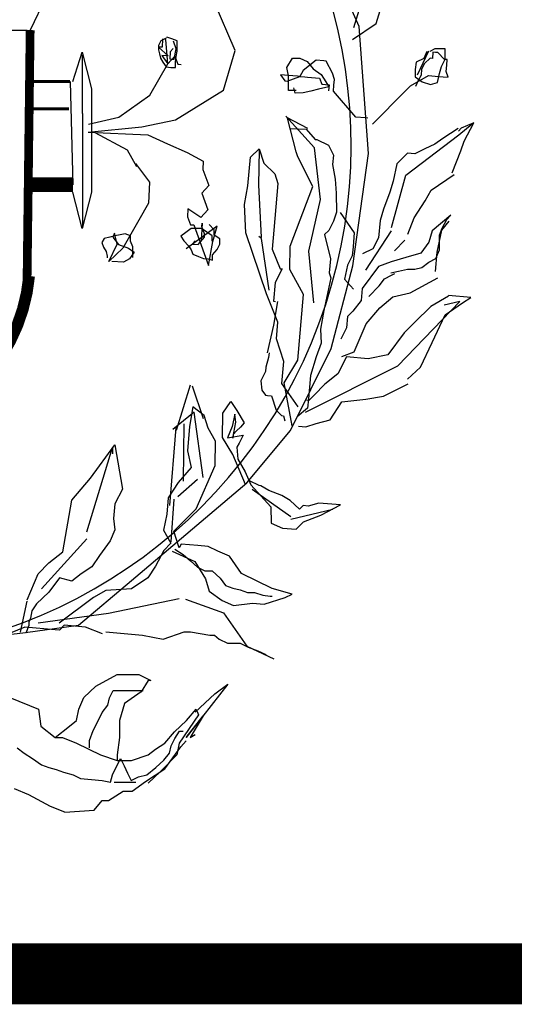
# Model space of a CAD drawing. Extents: x 1318 to 1738, y 61 to 358.
# Drawn here: x 1720 to 1725, y 95 to 104 of the extents above; entities that cross this region are included whole.
import ezdxf

# ---------------------------------------------------------------- set-up
doc = ezdxf.new("R2010")
doc.units = 0
doc.layers.get('0').update_dxf_attribs({"linetype": 'CONTINUOUS'})

# ---------------------------------------------------------------- blocks, each defined once
blk = doc.blocks.new('ESCUDO')
for p, q in [((227.262, 173.946), (224.064, 181.14)), ((228.434, 174.157), (229.862, 178.898)), ((206.18, 176.745), (204.713, 173.705)), ((227.607, 176.252), (226.886, 173.867)), ((218.768, 172.305), (217.327, 175.655)), ((226.816, 173.058), (228.434, 174.157)), ((198.302, 173.705), (204.497, 173.705)), ((227.902, 165.247), (227.262, 173.946)), ((213.681, 172.982), (213.519, 172.647)), ((214.049, 173.145), (213.681, 172.982)), ((213.781, 173.076), (213.756, 172.535)), ((214.007, 173.066), (213.781, 173.076)), ((214.156, 171.402), (214.007, 173.066)), ((214.417, 173.112), (214.079, 173.231)), ((214.8, 172.982), (214.417, 173.112)), ((214.718, 172.431), (214.541, 172.951)), ((214.8, 172.269), (214.8, 172.982)), ((207.647, 170.183), (208.287, 172.2)), ((208.287, 172.2), (208.914, 169.672)), ((213.518, 172.546), (214.181, 171.943)), ((213.756, 172.535), (213.518, 172.546)), ((213.519, 172.647), (213.519, 172.366)), ((213.519, 172.366), (213.578, 172.085)), ((214.306, 172.209), (214.284, 171.727)), ((214.518, 172.44), (214.306, 172.209)), ((214.585, 171.714), (214.718, 172.431)), ((214.727, 171.901), (214.8, 172.269)), ((217.965, 169.6), (218.768, 172.305)), ((232.019, 172.269), (231.253, 170.625)), ((231.901, 172.247), (231.71, 171.75)), ((232.461, 172.431), (232.122, 172.247)), ((232.331, 172.19), (232.294, 171.77)), ((232.331, 172.19), (232.331, 172.19)), ((232.506, 172.175), (232.331, 172.19)), ((233.168, 172.431), (232.461, 172.431)), ((232.668, 172.161), (232.506, 172.175)), ((233.132, 171.698), (232.668, 172.161)), ((233.168, 171.717), (233.168, 172.431)), ((208.275, 172.02), (208.275, 167.987)), ((213.578, 172.085), (213.652, 171.782)), ((213.652, 171.782), (213.799, 171.501)), ((213.73, 171.964), (214.156, 171.402)), ((214.181, 171.943), (213.73, 171.964)), ((213.799, 171.501), (214.049, 171.188)), ((214.156, 171.402), (214.632, 171.922)), ((214.284, 171.727), (214.384, 171.723)), ((214.384, 171.723), (214.585, 171.714)), ((214.632, 171.922), (214.845, 171.37)), ((214.668, 171.534), (214.727, 171.901)), ((214.668, 171.155), (214.668, 171.534)), ((222.312, 171.155), (222.71, 171.782)), ((222.71, 171.782), (223.211, 171.782)), ((223.211, 171.782), (223.697, 171.555)), ((224.328, 171.64), (223.423, 170.933)), ((223.697, 171.555), (224.109, 171.058)), ((224.84, 171.596), (224.328, 171.64)), ((225.003, 171.582), (224.84, 171.596)), ((225.435, 170.76), (225.003, 171.582)), ((231.179, 171.501), (231.12, 171.004)), ((231.71, 171.75), (231.179, 171.501)), ((231.761, 171.423), (231.55, 171.019)), ((232.132, 171.784), (231.761, 171.423)), ((231.761, 171.423), (231.761, 171.423)), ((232.132, 171.784), (232.132, 171.784)), ((232.294, 171.77), (232.132, 171.784)), ((232.294, 171.77), (232.294, 171.77)), ((232.294, 171.77), (232.294, 171.77)), ((232.294, 171.77), (232.294, 171.77)), ((232.917, 171.22), (233.168, 171.717)), ((233.132, 171.698), (233.132, 171.698)), ((233.132, 171.698), (233.132, 171.698)), ((233.307, 171.683), (233.132, 171.698)), ((233.273, 171.293), (233.307, 171.683)), ((212.915, 169.259), (214.156, 171.402)), ((214.049, 171.188), (214.359, 171.155)), ((214.359, 171.155), (214.668, 171.155)), ((214.845, 171.37), (215.071, 171.36)), ((222.43, 170.571), (222.312, 171.155)), ((223.423, 170.933), (223.212, 170.528)), ((224.109, 171.058), (224.669, 170.658)), ((225.574, 170.325), (225.435, 170.76)), ((231.12, 171.004), (231.12, 170.506)), ((231.55, 171.019), (231.516, 170.629)), ((231.55, 171.019), (231.55, 171.019)), ((232.77, 170.723), (232.917, 171.22)), ((233.237, 170.873), (233.273, 171.293)), ((233.366, 170.47), (233.237, 170.873)), ((233.273, 171.293), (233.273, 171.293)), ((207.447, 170.183), (207.647, 163.11)), ((221.875, 170.643), (222.179, 170.224)), ((222.713, 170.571), (221.875, 170.643)), ((222.179, 170.224), (222.342, 170.21)), ((222.342, 170.21), (223.212, 170.528)), ((222.43, 169.577), (222.43, 170.571)), ((223.05, 170.542), (222.713, 170.571)), ((223.05, 170.542), (223.05, 170.542)), ((223.05, 170.542), (223.05, 170.542)), ((223.212, 170.528), (223.05, 170.542)), ((223.212, 170.528), (223.55, 170.499)), ((223.55, 170.499), (223.725, 170.484)), ((223.725, 170.484), (224.562, 170.412)), ((223.725, 170.484), (223.725, 170.484)), ((223.725, 170.484), (223.725, 170.484)), ((224.562, 170.412), (224.703, 170.007)), ((224.669, 170.658), (224.978, 170.16)), ((224.978, 170.16), (225.199, 169.825)), ((225.54, 169.935), (225.574, 170.325)), ((230.785, 169.876), (232.029, 170.585)), ((231.12, 170.506), (231.592, 170.16)), ((231.32, 170.253), (231.122, 169.847)), ((231.516, 170.629), (231.32, 170.253)), ((231.32, 170.253), (231.32, 170.253)), ((231.592, 170.16), (232.151, 169.977)), ((232.029, 170.585), (232.704, 170.527)), ((232.151, 169.977), (232.652, 170.106)), ((232.652, 170.106), (232.77, 170.723)), ((232.704, 170.527), (233.028, 170.499)), ((233.028, 170.499), (233.366, 170.47)), ((208.914, 169.672), (208.914, 162.598)), ((214.67, 167.552), (217.965, 169.6)), ((222.96, 169.577), (222.43, 169.577)), ((222.872, 169.382), (222.798, 169.76)), ((223.432, 169.414), (222.872, 169.382)), ((223.947, 169.512), (223.432, 169.414)), ((224.478, 169.663), (223.947, 169.512)), ((225.199, 169.825), (224.478, 169.663)), ((224.703, 170.007), (225.203, 169.964)), ((225.203, 169.964), (225.167, 169.544)), ((225.504, 169.515), (225.54, 169.935)), ((227.039, 167.751), (225.504, 169.515)), ((228.18, 167.26), (230.414, 169.515)), ((230.414, 169.515), (230.785, 169.876)), ((210.786, 167.73), (212.915, 169.259)), ((208.275, 167.987), (208.305, 167.987)), ((208.305, 167.987), (208.305, 163.955)), ((208.705, 167.253), (210.786, 167.73)), ((212.363, 167.085), (214.67, 167.552)), ((224.198, 165.63), (222.239, 167.804)), ((223.741, 166.971), (222.312, 167.706)), ((222.956, 165.354), (222.35, 167.672)), ((227.714, 167.693), (227.039, 167.751)), ((227.876, 167.679), (227.714, 167.693)), ((208.68, 166.712), (212.363, 167.085)), ((208.68, 166.712), (212.789, 166.523)), ((209.144, 166.691), (211.374, 165.504)), ((222.534, 166.965), (223.633, 166.927)), ((223.633, 166.927), (224.251, 166.209)), ((234.059, 166.966), (233.004, 166.271)), ((234.274, 166.978), (234.081, 166.783)), ((234.11, 166.528), (235.009, 167.274)), ((235.137, 167.357), (234.274, 166.978)), ((234.474, 166.084), (235.137, 167.357)), ((212.789, 166.523), (214.13, 165.919)), ((224.251, 166.209), (224.375, 166.198)), ((224.375, 166.198), (225.162, 165.828)), ((230.472, 163.771), (234.11, 166.528)), ((233.004, 166.271), (232.468, 165.894)), ((234.242, 165.44), (234.474, 166.084)), ((211.374, 165.504), (211.999, 164.36)), ((214.13, 165.919), (215.471, 165.315)), ((219.815, 164.99), (220.407, 165.573)), ((220.383, 163.09), (220.442, 165.511)), ((220.407, 165.573), (220.724, 164.579)), ((223.065, 165.012), (222.956, 165.354)), ((224.61, 162.095), (224.198, 165.63)), ((225.162, 165.828), (225.505, 165.134)), ((231.773, 165.562), (231.089, 165.228)), ((232.468, 165.894), (231.773, 165.562)), ((233.645, 163.92), (234.242, 165.44)), ((215.471, 165.315), (216.586, 164.721)), ((216.586, 164.721), (216.56, 164.15)), ((219.648, 163.04), (219.815, 164.99)), ((224.099, 162.989), (223.065, 165.012)), ((225.505, 165.134), (225.451, 164.505)), ((226.836, 157.541), (227.902, 165.247)), ((230.59, 165.271), (229.86, 164.548)), ((231.089, 165.228), (230.59, 165.271)), ((211.934, 164.574), (212.892, 163.294)), ((216.56, 164.15), (216.973, 163.046)), ((220.724, 164.579), (221.48, 163.849)), ((225.451, 164.505), (225.628, 163.492)), ((229.86, 164.548), (229.594, 163.362)), ((208.305, 163.955), (208.305, 163.955)), ((208.305, 163.955), (208.305, 160.17)), ((221.48, 163.849), (221.688, 163.197)), ((225.628, 163.492), (225.683, 162.521)), ((229.594, 163.362), (229.365, 162.597)), ((229.485, 160.17), (230.472, 163.771)), ((232.197, 162.746), (233.788, 163.817)), ((212.892, 163.294), (212.825, 161.851)), ((216.973, 163.046), (216.485, 162.526)), ((219.399, 161.763), (219.648, 163.04)), ((220.574, 159.522), (220.383, 163.09)), ((221.688, 163.197), (221.412, 159.988)), ((222.538, 158.894), (224.099, 162.989)), ((231.805, 161.994), (232.197, 162.746)), ((208.287, 160.1), (207.647, 162.598)), ((208.914, 162.598), (208.287, 160.1)), ((216.485, 162.526), (216.897, 161.393)), ((223.829, 158.559), (224.61, 162.095)), ((225.683, 162.521), (225.709, 161.219)), ((229.365, 162.597), (228.937, 161.425)), ((231.04, 160.851), (231.805, 161.994)), ((212.825, 161.851), (212.156, 160.677)), ((215.532, 161.455), (215.507, 160.914)), ((216.409, 160.873), (215.532, 161.455)), ((216.897, 161.393), (216.409, 160.873)), ((219.509, 159.82), (219.399, 161.763)), ((228.937, 161.425), (228.707, 160.659)), ((212.156, 160.677), (211.064, 158.768)), ((215.507, 160.914), (215.707, 160.363)), ((225.709, 161.219), (225.518, 160.602)), ((225.972, 161.197), (226.935, 159.815)), ((228.707, 160.659), (228.604, 159.46)), ((230.614, 159.71), (231.04, 160.851)), ((233.548, 161.028), (232.285, 159.959)), ((232.962, 160.138), (233.271, 160.733)), ((233.271, 160.733), (233.521, 160.981)), ((208.305, 160.17), (208.305, 160.17)), ((215.758, 160.106), (215.39, 159.824)), ((217.536, 160.279), (215.406, 158.719)), ((215.707, 160.363), (215.933, 160.352)), ((216.465, 160.106), (215.758, 160.106)), ((215.933, 160.352), (216.947, 157.564)), ((216.504, 160.477), (216.447, 159.244)), ((216.818, 159.857), (216.465, 160.106)), ((216.492, 160.236), (216.504, 160.477)), ((216.671, 159.746), (216.492, 160.236)), ((217.334, 160.019), (216.995, 160.387)), ((217.249, 159.207), (217.536, 160.279)), ((217.334, 159.641), (217.334, 160.019)), ((221.412, 159.988), (221.301, 158.699)), ((225.198, 159.964), (224.898, 159.688)), ((225.518, 160.602), (225.198, 159.964)), ((227.733, 157.251), (229.485, 159.954)), ((232.285, 159.959), (232.053, 159.163)), ((232.623, 158.479), (232.942, 159.993)), ((232.77, 159.641), (232.962, 160.138)), ((232.942, 159.993), (233.449, 160.614)), ((209.792, 159.424), (209.616, 159.143)), ((210.175, 159.522), (209.792, 159.424)), ((210.514, 159.608), (210.175, 159.522)), ((210.496, 159.789), (210.383, 159.523)), ((210.383, 159.523), (210.775, 159.023)), ((210.674, 159.027), (210.496, 159.789)), ((210.882, 159.673), (210.514, 159.608)), ((211.221, 159.738), (210.882, 159.673)), ((211.589, 159.608), (211.221, 159.738)), ((211.589, 159.241), (211.589, 159.608)), ((215.39, 159.824), (215.036, 159.576)), ((215.036, 159.576), (215.257, 159.273)), ((215.257, 159.273), (215.566, 158.927)), ((216.235, 159.013), (216.66, 159.505)), ((216.66, 159.505), (216.671, 159.746)), ((217.187, 159.608), (216.818, 159.857)), ((217.187, 159.241), (217.187, 159.608)), ((217.717, 159.392), (217.334, 159.641)), ((217.717, 159.024), (217.717, 159.392)), ((220.922, 155.62), (219.509, 159.82)), ((220.574, 159.424), (220.383, 159.554)), ((221.09, 155.889), (220.574, 159.424)), ((224.898, 159.688), (225.296, 158.023)), ((226.909, 159.515), (226.853, 158.855)), ((226.935, 159.815), (226.909, 159.515)), ((228.604, 159.46), (228.2, 158.709)), ((229.686, 158.581), (230.403, 159.305)), ((232.77, 158.646), (232.77, 159.641)), ((209.616, 159.143), (209.734, 158.841)), ((209.734, 158.841), (209.925, 158.527)), ((210.105, 157.848), (210.674, 159.027)), ((211.064, 158.768), (210.105, 157.848)), ((210.775, 159.023), (211.465, 158.75)), ((211.465, 158.75), (211.855, 158.491)), ((211.751, 158.862), (211.589, 159.241)), ((211.751, 158.127), (211.751, 158.862)), ((215.566, 158.927), (215.758, 158.646)), ((215.758, 158.646), (215.876, 158.343)), ((216.033, 159.263), (215.822, 159.032)), ((215.822, 159.032), (216.235, 159.013)), ((216.947, 157.564), (217.249, 159.207)), ((217.216, 158.311), (217.525, 158.678)), ((217.525, 158.678), (217.717, 159.024)), ((221.301, 158.699), (221.864, 157.351)), ((222.527, 157.294), (222.538, 158.894)), ((226.853, 158.855), (226.798, 158.225)), ((228.2, 158.709), (227.504, 158.376)), ((232.053, 159.163), (231.498, 158.425)), ((232.52, 158.062), (232.77, 158.646)), ((209.925, 158.527), (209.984, 158.214)), ((209.984, 158.214), (209.984, 158.095)), ((211.532, 158.024), (211.12, 157.802)), ((211.855, 158.491), (211.532, 158.024)), ((215.876, 158.343), (216.259, 158.181)), ((216.259, 158.181), (216.597, 158.062)), ((216.597, 158.062), (216.907, 158.03)), ((216.907, 158.03), (217.216, 157.932)), ((217.216, 157.932), (217.216, 158.311)), ((224.168, 155.024), (223.829, 158.559)), ((225.296, 158.023), (225.213, 157.063)), ((226.798, 158.225), (226.479, 157.588)), ((230.478, 158.12), (229.457, 157.815)), ((231.498, 158.425), (230.478, 158.12)), ((232.048, 157.813), (232.52, 158.062)), ((232.51, 157.16), (232.623, 158.479)), ((210.306, 157.839), (210.306, 157.839)), ((211.12, 157.802), (210.306, 157.839)), ((222.002, 157.339), (221.507, 156.415)), ((221.864, 157.351), (222.002, 157.339)), ((223.462, 155.582), (222.527, 157.294)), ((225.343, 151.883), (226.836, 157.541)), ((226.479, 157.588), (226.259, 156.641)), ((226.479, 157.588), (226.479, 157.588)), ((228.599, 157.497), (227.475, 155.992)), ((229.457, 157.815), (228.599, 157.497)), ((229.972, 157.186), (230.59, 157.316)), ((230.59, 157.316), (231.091, 157.316)), ((231.091, 157.316), (231.562, 157.435)), ((231.562, 157.435), (232.048, 157.813)), ((225.322, 156.721), (224.854, 154.496)), ((225.213, 157.063), (225.322, 156.721)), ((226.259, 156.641), (226.88, 155.953)), ((228.646, 156.17), (229.014, 156.667)), ((229.014, 156.667), (229.485, 156.916)), ((229.441, 157.067), (229.972, 157.186)), ((229.485, 156.916), (229.721, 157.035)), ((230.761, 155.709), (232.673, 156.723)), ((221.507, 156.415), (221.396, 155.126)), ((227.475, 155.992), (227.405, 155.182)), ((227.924, 155.457), (228.646, 156.17)), ((221.699, 153.68), (220.922, 155.62)), ((223.075, 151.084), (223.462, 155.582)), ((228.683, 154.68), (229.578, 155.418)), ((229.578, 155.418), (230.761, 155.709)), ((233.397, 155.482), (232.178, 154.772)), ((234.937, 155.38), (233.388, 155.513)), ((234.351, 155.007), (234.937, 155.38)), ((221.671, 155.102), (221.394, 153.494)), ((221.396, 155.126), (221.533, 155.114)), ((227.405, 155.182), (226.838, 154.446)), ((227.758, 153.581), (228.683, 154.68)), ((229.927, 150.699), (234.169, 155.111)), ((232.178, 154.772), (231.09, 153.687)), ((234.169, 155.111), (233.109, 154.862)), ((233.174, 154.202), (234.351, 155.007)), ((224.854, 154.496), (224.618, 153.217)), ((226.48, 154.084), (226.413, 153.304)), ((226.838, 154.446), (226.48, 154.084)), ((232.279, 152.286), (233.174, 154.202)), ((221.394, 153.494), (220.966, 151.598)), ((221.601, 152.54), (221.699, 153.68)), ((224.618, 153.217), (224.66, 152.247)), ((226.413, 153.304), (226.006, 152.523)), ((226.926, 151.659), (227.758, 153.581)), ((231.09, 153.687), (230.361, 152.964)), ((222.097, 150.987), (221.601, 152.54)), ((230.361, 152.964), (229.237, 151.46)), ((222.559, 146.254), (225.343, 151.883)), ((224.66, 152.247), (224.315, 151.309)), ((224.66, 152.247), (224.66, 152.247)), ((231.479, 150.602), (232.279, 152.286)), ((221.063, 151.257), (220.881, 150.608)), ((221.091, 151.587), (221.063, 151.257)), ((224.315, 151.309), (223.929, 150.044)), ((226.405, 151.311), (225.802, 150.154)), ((226.08, 151.339), (226.926, 151.659)), ((227.892, 151.183), (226.405, 151.311)), ((229.237, 151.46), (227.892, 151.183)), ((220.881, 150.608), (220.855, 150.308)), ((221.968, 149.487), (222.097, 150.987)), ((222.135, 149.533), (223.075, 151.084)), ((223.594, 147.521), (229.927, 150.699)), ((230.577, 149.773), (231.479, 150.602)), ((220.855, 150.308), (220.524, 149.672)), ((223.929, 150.044), (223.79, 148.424)), ((225.802, 150.154), (224.922, 149.445)), ((214.756, 146.277), (215.699, 149.391)), ((215.817, 149.326), (216.568, 147.088)), ((220.524, 149.672), (220.607, 149.03)), ((223.088, 147.88), (221.968, 149.487)), ((222.687, 146.586), (222.135, 149.533)), ((224.922, 149.445), (224.19, 148.692)), ((228.942, 148.615), (230.639, 149.466)), ((220.607, 149.03), (220.841, 148.678)), ((220.841, 148.678), (220.978, 148.666)), ((220.978, 148.666), (221.253, 148.643)), ((221.253, 148.643), (221.57, 147.648)), ((224.19, 148.692), (223.819, 148.331)), ((227.717, 148.419), (228.942, 148.615)), ((215.877, 147.897), (215.646, 146.527)), ((216.643, 147.287), (215.877, 147.897)), ((217.928, 147.448), (218.462, 148.248)), ((218.462, 148.248), (218.876, 147.639)), ((223.735, 147.794), (223.016, 147.192)), ((223.819, 148.331), (223.657, 148.345)), ((223.79, 148.424), (223.735, 147.794)), ((225.291, 146.996), (226.076, 148.227)), ((226.076, 148.227), (227.717, 148.419)), ((215.949, 147.521), (214.506, 146.342)), ((216.568, 143.045), (215.949, 147.521)), ((216.908, 146.418), (216.643, 147.287)), ((217.898, 145.789), (217.928, 147.448)), ((218.74, 147.379), (218.555, 146.549)), ((218.806, 146.829), (218.74, 147.379)), ((218.876, 147.639), (219.381, 146.78)), ((221.57, 147.648), (221.942, 147.284)), ((221.942, 147.284), (222.079, 147.272)), ((222.079, 147.272), (222.176, 146.932)), ((214.697, 146.472), (214.27, 141.12)), ((215.257, 146.721), (215.198, 142.796)), ((215.646, 146.527), (215.504, 144.878)), ((218.555, 146.549), (218.248, 145.759)), ((218.598, 145.729), (218.806, 146.829)), ((219.13, 146.499), (218.869, 146.25)), ((219.381, 146.78), (219.13, 146.499)), ((223.1, 146.55), (223.624, 146.505)), ((223.624, 146.505), (224.325, 146.747)), ((224.325, 146.747), (225.291, 146.996)), ((217.41, 145.529), (216.908, 146.418)), ((218.615, 144.61), (217.898, 145.789)), ((218.248, 145.759), (219.309, 145.94)), ((218.621, 145.999), (218.598, 145.729)), ((218.869, 146.25), (218.621, 145.999)), ((219.309, 145.94), (219.035, 145.389)), ((219.574, 142.672), (222.559, 146.254)), ((208.599, 139.325), (210.352, 145.099)), ((208.839, 143.003), (210.519, 145.291)), ((210.352, 145.099), (210.352, 144.666)), ((210.519, 145.291), (211.046, 142.251)), ((217.393, 143.869), (217.41, 145.529)), ((219.035, 145.389), (218.886, 145.13)), ((218.886, 145.13), (218.942, 144.31)), ((215.504, 144.878), (215.746, 143.739)), ((219.484, 142.571), (218.615, 144.61)), ((216.093, 140.9), (217.393, 143.869)), ((218.942, 144.31), (219.444, 143.421)), ((215.746, 143.739), (214.85, 142.698)), ((219.444, 143.421), (219.834, 142.541)), ((207.572, 141.498), (208.839, 143.003)), ((211.661, 135.99), (219.574, 142.672)), ((214.85, 142.698), (214.18, 141.638)), ((214.83, 141.747), (216.185, 142.926)), ((220.409, 142.492), (219.745, 142.821)), ((219.834, 142.541), (221.215, 141.033)), ((220.409, 142.492), (220.409, 142.492)), ((220.521, 142.482), (220.409, 142.492)), ((221.073, 142.163), (220.521, 142.482)), ((211.046, 142.251), (210.519, 141.227)), ((219.926, 142.245), (222.592, 140.374)), ((221.974, 141.813), (221.073, 142.163)), ((222.536, 141.463), (221.974, 141.813)), ((206.945, 137.947), (207.572, 141.498)), ((210.519, 141.227), (210.419, 140.234)), ((214.18, 141.638), (214.085, 140.529)), ((214.388, 138.633), (214.579, 141.563)), ((223.177, 140.864), (222.536, 141.463)), ((223.425, 141.114), (223.177, 140.864)), ((223.775, 141.084), (223.425, 141.114)), ((224.498, 141.294), (223.775, 141.084)), ((225.997, 141.165), (224.498, 141.294)), ((224.653, 140.465), (225.997, 141.165)), ((214.085, 140.529), (213.864, 139.43)), ((214.564, 139.37), (216.093, 140.9)), ((221.215, 141.033), (221.232, 139.913)), ((222.592, 140.19), (225.464, 140.871)), ((223.454, 139.994), (224.653, 140.465)), ((210.419, 140.234), (210.519, 139.452)), ((221.232, 139.913), (222.021, 139.574)), ((222.945, 139.494), (223.454, 139.994)), ((210.519, 139.452), (210.206, 138.699)), ((213.864, 139.43), (214.367, 138.541)), ((214.931, 138.22), (214.564, 139.37)), ((222.021, 139.574), (222.945, 139.494)), ((205.492, 135.401), (208.599, 138.828)), ((210.206, 138.699), (209.466, 137.706)), ((214.367, 138.541), (213.87, 138.04)), ((215.066, 138.48), (214.931, 138.22)), ((216.216, 138.381), (215.066, 138.48)), ((216.916, 138.321), (216.216, 138.381)), ((205.992, 137.194), (206.945, 137.947)), ((209.466, 137.706), (208.939, 136.923)), ((213.87, 138.04), (213.313, 136.97)), ((214.445, 137.99), (216.008, 137.282)), ((214.638, 138.136), (215.198, 137.769)), ((215.198, 137.769), (215.699, 137.336)), ((217.58, 137.992), (216.916, 138.321)), ((218.369, 137.652), (217.58, 137.992)), ((205.252, 136.442), (205.992, 137.194)), ((215.699, 137.336), (216.185, 136.893)), ((216.008, 137.282), (216.725, 136.102)), ((219.198, 136.463), (218.369, 137.652)), ((204.512, 134.666), (205.252, 136.442)), ((208.199, 136.442), (207.572, 135.93)), ((208.939, 136.923), (208.199, 136.442)), ((213.313, 136.97), (212.778, 136.17)), ((216.185, 136.893), (216.686, 136.644)), ((216.686, 136.644), (217.187, 136.644)), ((217.187, 136.644), (217.746, 136.147)), ((221.312, 135.435), (219.198, 136.463)), ((206.732, 136.171), (205.992, 135.177)), ((207.572, 135.93), (206.732, 136.171)), ((208.024, 132.92), (211.661, 135.99)), ((212.778, 136.17), (211.656, 135.421)), ((216.725, 136.102), (216.992, 135.263)), ((217.746, 136.147), (218.114, 135.649)), ((218.114, 135.649), (218.615, 135.466)), ((205.992, 135.177), (205.152, 134.395)), ((209.909, 135.299), (209.05, 134.829)), ((211.656, 135.421), (209.909, 135.299)), ((216.992, 135.263), (217.868, 134.614)), ((218.615, 135.466), (219.116, 135.347)), ((219.116, 135.347), (219.617, 135.152)), ((219.617, 135.152), (220.103, 135.152)), ((220.103, 135.152), (220.663, 134.968)), ((222.676, 135.046), (221.312, 135.435)), ((222.19, 134.816), (222.676, 135.046)), ((204.495, 134.557), (204.024, 132.452)), ((205.152, 134.395), (204.838, 133.913)), ((209.05, 134.829), (206.695, 133.068)), ((210.089, 133.743), (214.934, 134.746)), ((215.371, 134.708), (217.971, 133.759)), ((217.868, 134.614), (218.657, 134.274)), ((218.657, 134.274), (219.955, 134.434)), ((219.955, 134.434), (220.754, 134.365)), ((220.663, 134.968), (221.163, 134.903)), ((220.754, 134.365), (222.19, 134.816)), ((221.163, 134.903), (221.296, 134.903)), ((204.838, 133.913), (204.725, 133.402)), ((205.261, 133.071), (210.089, 133.743)), ((217.971, 133.759), (219.562, 131.477)), ((204.725, 133.402), (204.625, 133.131)), ((204.625, 133.131), (204.625, 132.89)), ((195.144, 131.385), (204.399, 132.408)), ((204.343, 132.787), (202.959, 132.212)), ((206.417, 132.609), (204.343, 132.787)), ((204.399, 132.408), (208.024, 132.92)), ((204.625, 132.89), (204.412, 132.378)), ((206.717, 132.583), (206.417, 132.609)), ((207.035, 132.918), (206.717, 132.583)), ((208.509, 132.791), (207.035, 132.918)), ((209.665, 132.329), (208.509, 132.791)), ((209.892, 132.468), (212.413, 132.228)), ((213.843, 131.957), (215.273, 132.468)), ((215.273, 132.468), (215.712, 132.468)), ((215.712, 132.468), (217.028, 132.228)), ((212.413, 132.228), (213.843, 131.957)), ((217.028, 132.228), (217.354, 132.228)), ((217.354, 132.228), (217.681, 131.957)), ((217.681, 131.957), (218.232, 131.686)), ((218.232, 131.686), (219.11, 131.686)), ((219.11, 131.686), (219.662, 131.415)), ((219.562, 131.477), (221.414, 130.623)), ((219.662, 131.415), (220.327, 131.174)), ((220.327, 131.174), (220.866, 130.903)), ((220.866, 130.903), (220.866, 130.903)), ((209.215, 128.736), (210.682, 129.549)), ((210.682, 129.549), (212.162, 129.549)), ((212.162, 129.549), (212.977, 129.127)), ((212.814, 129.127), (212.325, 128.345)), ((212.977, 129.127), (212.814, 129.127)), ((208.387, 127.954), (209.215, 128.736)), ((210.161, 127.941), (210.411, 128.438)), ((210.411, 128.438), (212.458, 128.438)), ((212.325, 128.345), (211.172, 127.562)), ((218.27, 128.887), (215.398, 125.214)), ((216.025, 126.96), (217.38, 128.224)), ((217.38, 128.224), (218.27, 128.887)), ((203.321, 127.954), (205.29, 127.171)), ((208.061, 127.171), (208.387, 127.954)), ((210.043, 127.443), (210.161, 127.941)), ((211.172, 127.562), (210.845, 126.388)), ((205.29, 127.171), (205.453, 125.997)), ((207.898, 126.388), (208.061, 127.171)), ((209.41, 126.449), (209.66, 126.946)), ((209.66, 126.946), (210.043, 127.443)), ((215.423, 126.388), (216.088, 127.171)), ((216.088, 127.171), (216.251, 126.78)), ((207.409, 125.997), (207.898, 126.388)), ((209.041, 125.703), (209.41, 126.449)), ((210.845, 126.388), (210.845, 125.997)), ((214.608, 125.606), (215.423, 126.388)), ((216.251, 126.78), (214.934, 124.823)), ((215.398, 125.214), (216.564, 126.719)), ((216.564, 126.719), (215.674, 125.214)), ((205.453, 125.997), (206.431, 125.214)), ((206.431, 125.214), (207.409, 125.997)), ((208.791, 125.021), (209.041, 125.703)), ((210.845, 125.997), (210.845, 125.214)), ((213.956, 124.823), (214.608, 125.606)), ((214.638, 125.151), (214.948, 125.649)), ((214.948, 125.649), (215.198, 125.649)), ((206.431, 125.214), (206.92, 125.214)), ((206.92, 125.214), (207.898, 124.823)), ((208.791, 124.524), (208.791, 125.021)), ((210.845, 125.214), (210.682, 124.041)), ((214.388, 124.654), (214.638, 125.151)), ((215.034, 124.582), (215.398, 125.004)), ((215.674, 125.214), (216.025, 125.425)), ((203.812, 124.524), (204.313, 124.157)), ((207.898, 124.823), (209.541, 124.041)), ((212.814, 124.041), (213.304, 124.432)), ((213.304, 124.432), (213.956, 124.823)), ((213.956, 123.077), (215.034, 124.582)), ((214.27, 124.157), (214.388, 124.654)), ((214.934, 124.823), (214.771, 124.041)), ((204.313, 124.157), (204.873, 123.778)), ((204.873, 123.778), (205.492, 123.346)), ((209.541, 124.041), (210.682, 123.649)), ((210.352, 122.665), (210.912, 123.778)), ((210.682, 124.041), (210.682, 123.649)), ((210.682, 123.649), (211.661, 123.649)), ((210.912, 123.778), (211.162, 123.281)), ((211.661, 123.649), (212.814, 124.041)), ((213.327, 123.162), (213.887, 123.659)), ((214.771, 124.041), (213.63, 122.867)), ((213.887, 123.659), (214.27, 124.157)), ((205.492, 123.346), (205.992, 123.162)), ((205.992, 123.162), (206.493, 123.032)), ((206.493, 123.032), (206.994, 122.848)), ((206.994, 122.848), (207.671, 122.665)), ((211.162, 123.281), (211.398, 122.783)), ((212.614, 122.205), (213.956, 123.077)), ((212.709, 122.665), (213.327, 123.162)), ((213.63, 122.867), (212.814, 122.084)), ((207.671, 122.665), (208.172, 122.416)), ((208.172, 122.416), (208.923, 122.351)), ((208.923, 122.351), (209.66, 122.286)), ((209.66, 122.286), (210.22, 122.167)), ((210.22, 122.167), (210.352, 122.665)), ((210.47, 122.167), (211.958, 122.167)), ((211.398, 122.783), (211.648, 122.286)), ((211.648, 122.286), (212.149, 122.535)), ((211.711, 121.542), (212.614, 122.205)), ((212.149, 122.535), (212.709, 122.665)), ((204.625, 121.302), (203.647, 121.693)), ((210.093, 120.91), (211.084, 121.542)), ((211.084, 121.542), (211.711, 121.542)), ((206.105, 120.489), (204.625, 121.302)), ((209.102, 120.248), (209.641, 120.91)), ((209.641, 120.91), (210.093, 120.91)), ((207.083, 120.098), (206.105, 120.489)), ((207.083, 120.098), (209.102, 120.248))]:
    blk.add_line(p, q)
for points, const_width in [([(204.713, 173.705), (204.5, 156.548)], 0.6), ([(204.713, 170.183), (207.447, 170.183)], 0.2), ([(204.826, 168.317), (207.384, 168.317)], 0.2), ([(207.647, 163.11), (204.713, 163.11)], 1)]:
    blk.add_lwpolyline(points, dxfattribs=dict(const_width=const_width))
at = {"const_width": 0.8}
blk.add_lwpolyline([(193.012, 145.82, 0.375941), (204.643, 156.847, 0.375941)], format="xyb", dxfattribs=at)
blk.add_arc((191.671, 165.813), 35.049, 128.98116, 52.79605)

msp = doc.modelspace()

# ---------------------------------------------------------------- linework, layer by layer
at = {"lineweight": 50, "const_width": 0.5294}
msp.add_lwpolyline([(1558.1884, 95.2975), (1728.1931, 95.2975)], dxfattribs=at)

# ---------------------------------------------------------------- block references
at = {"xscale": 0.1268364670645497, "yscale": 0.1268364670650044, "zscale": 0.126836467065}
msp.add_blockref('ESCUDO', (1694.5298, 81.4694), dxfattribs=at)

doc.saveas('drawing.dxf')
